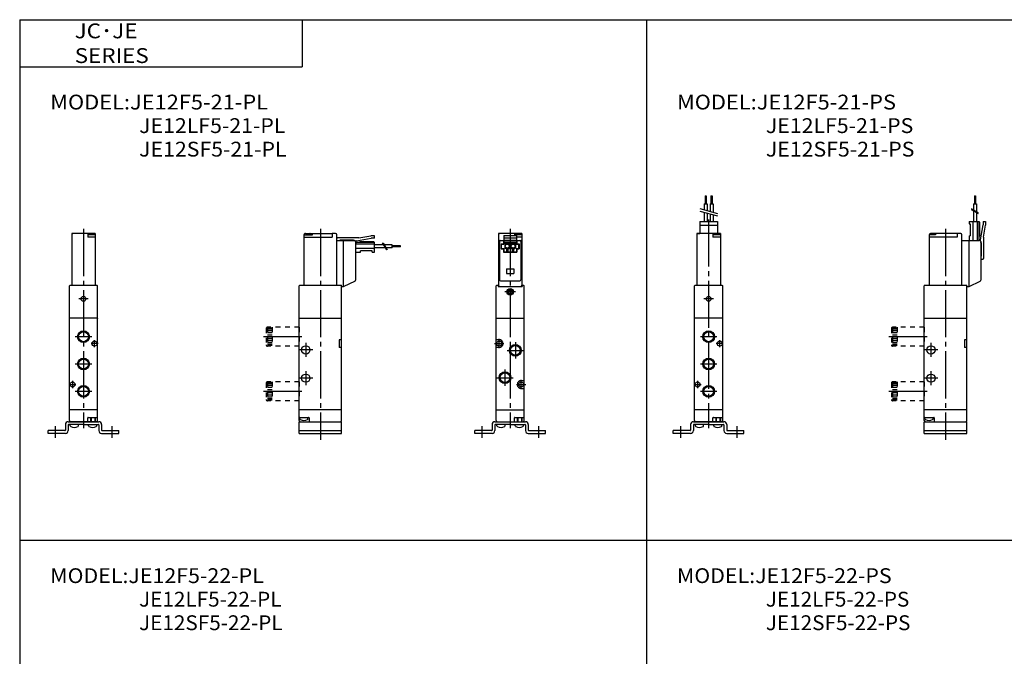
# Model space of a CAD drawing. Extents: x -400 to 400, y -279 to 276.
# Drawn here: x -400 to 19, y 6 to 276 of the extents above; entities that cross this region are included whole.
import ezdxf

# ---------------------------------------------------------------- set-up
doc = ezdxf.new("R2010")
doc.units = 0
for name, pattern in [('CENTER', [26, 20, -2, 2, -2]), ('DASHED', [4, 2, -2]), ('PHANTOM', [30, 20, -2, 2, -2, 2, -2])]:
    doc.linetypes.add(name, pattern=pattern)
doc.layers.get('0').update_dxf_attribs({"linetype": 'CONTINUOUS'})

msp = doc.modelspace()

# ---------------------------------------------------------------- linework, layer by layer
at = {"color": 7, "linetype": 'CONTINUOUS'}
for p, q in [((-399.52, 276.5), (-399.52, -276.5)), ((-399.52, 276.5), (399.52, 276.5)), ((-279.52, 276.5), (-279.52, 256.5)), ((-133.17, 276.5), (-133.17, -165.9)), ((-399.52, 256.5), (-279.52, 256.5)), ((-378.11, 163.71), (-378.41, 163.41)), ((-378.41, 106.21), (-378.41, 163.41)), ((-378.11, 163.71), (-366.81, 163.71)), ((-366.71, 163.71), (-366.41, 163.41)), ((-366.41, 106.21), (-366.41, 163.41)), ((-280.45, 163.71), (-280.75, 163.41)), ((-280.75, 106.21), (-280.75, 163.41)), ((-280.45, 163.71), (-262.75, 163.71)), ((-262.75, 106.21), (-262.75, 163.71)), ((-196.78, 163.71), (-197.08, 163.41)), ((-197.08, 106.21), (-197.08, 163.41)), ((-196.78, 163.71), (-196.33, 163.71)), ((-196.13, 163.51), (-196.33, 163.71)), ((-196.13, 163.51), (-196.13, 163.21)), ((-196.13, 163.21), (-186.03, 163.21)), ((-186.03, 163.51), (-185.83, 163.71)), ((-186.03, 163.51), (-186.03, 163.21)), ((-185.83, 163.71), (-185.38, 163.71)), ((-185.38, 163.71), (-185.08, 163.41)), ((-185.08, 106.21), (-185.08, 163.41)), ((-112.44, 163.71), (-112.74, 163.41)), ((-112.74, 106.21), (-112.74, 163.41)), ((-112.44, 163.71), (-101.14, 163.71)), ((-101.04, 163.71), (-100.74, 163.41)), ((-100.74, 106.21), (-100.74, 163.41)), ((-14.77, 163.71), (-15.07, 163.41)), ((-15.07, 106.21), (-15.07, 163.41)), ((-14.77, 163.71), (2.93, 163.71)), ((2.93, 106.21), (2.93, 163.71)), ((-378.41, 149.61), (-378.31, 149.71)), ((-366.41, 149.71), (-378.41, 149.71)), ((-366.51, 149.71), (-366.41, 149.61)), ((-280.75, 149.61), (-280.65, 149.71)), ((-280.65, 149.71), (-262.75, 149.71)), ((-197.08, 149.71), (-185.08, 149.71)), ((-196.98, 149.71), (-197.08, 149.61)), ((-185.08, 149.61), (-185.18, 149.71)), ((-100.74, 149.71), (-112.74, 149.71)), ((-112.74, 149.61), (-112.64, 149.71)), ((-100.84, 149.71), (-100.74, 149.61)), ((-15.07, 149.61), (-14.97, 149.71)), ((-14.97, 149.71), (2.93, 149.71)), ((-263.75, 140.56), (-263.75, 137.26)), ((-262.75, 140.56), (-263.75, 140.56)), ((-195.78, 140.56), (-197.08, 140.56)), ((2.93, 140.56), (1.93, 140.56)), ((1.93, 140.56), (1.93, 137.26)), ((-262.75, 137.26), (-263.75, 137.26)), ((-195.78, 137.26), (-197.08, 137.26)), ((2.93, 137.26), (1.93, 137.26)), ((-186.38, 123.16), (-185.08, 123.16)), ((-186.38, 119.86), (-185.08, 119.86)), ((-366.41, 110.71), (-378.41, 110.71)), ((-262.75, 110.71), (-280.75, 110.71)), ((-197.08, 110.71), (-185.08, 110.71)), ((-100.74, 110.71), (-112.74, 110.71)), ((2.93, 110.71), (-15.07, 110.71)), ((-366.91, 105.71), (-377.91, 105.71)), ((-367.01, 105.71), (-377.81, 105.71)), ((-370.61, 105.91), (-370.61, 107.31)), ((-370.41, 107.51), (-366.41, 107.51)), ((-280.55, 107.51), (-276.75, 107.51)), ((-280.5, 106.97), (-280.5, 107.51)), ((-280.25, 105.71), (-263.25, 105.71)), ((-277, 106.97), (-277, 107.51)), ((-276.55, 107.31), (-276.55, 105.91)), ((-196.58, 105.71), (-185.58, 105.71)), ((-196.38, 105.71), (-185.58, 105.71)), ((-189.28, 105.91), (-189.28, 107.31)), ((-189.08, 107.51), (-185.08, 107.51)), ((-101.24, 105.71), (-112.24, 105.71)), ((-101.34, 105.71), (-112.14, 105.71)), ((-104.94, 105.91), (-104.94, 107.31)), ((-104.74, 107.51), (-100.74, 107.51)), ((-14.87, 107.51), (-11.07, 107.51)), ((-14.82, 106.97), (-14.82, 107.51)), ((-14.57, 105.71), (2.43, 105.71)), ((-11.32, 106.97), (-11.32, 107.51)), ((-10.87, 107.31), (-10.87, 105.91)), ((399.52, 55.3), (-399.52, 55.3))]:
    msp.add_line(p, q, dxfattribs=at)
at = {"color": 4, "linetype": 'CONTINUOUS'}
for p, q in [((-108.24, 201.71), (-107.74, 201.71)), ((-108.24, 201.71), (-108.24, 198.21)), ((-107.74, 201.71), (-107.74, 198.21)), ((-105.74, 201.71), (-105.24, 201.71)), ((-105.74, 201.71), (-105.74, 198.21)), ((-105.24, 201.71), (-105.24, 198.21)), ((6.18, 201.71), (6.18, 198.21)), ((6.18, 201.71), (6.68, 201.71)), ((6.68, 201.71), (6.68, 198.21)), ((-108.64, 198.21), (-107.34, 198.21)), ((-108.64, 198.21), (-108.64, 195.73)), ((-107.34, 198.21), (-107.34, 195.38)), ((-106.14, 198.21), (-104.84, 198.21)), ((-106.14, 198.21), (-106.14, 195.06)), ((-104.84, 198.21), (-104.84, 194.71)), ((5.78, 198.21), (7.08, 198.21)), ((5.78, 198.21), (5.78, 195.63)), ((7.08, 198.21), (7.08, 194.88)), ((-108.64, 194.7), (-108.64, 190.71)), ((-107.34, 194.35), (-107.34, 190.71)), ((-106.14, 194.03), (-106.14, 190.71)), ((-104.84, 193.68), (-104.84, 190.71)), ((5.78, 195.28), (5.78, 190.71)), ((7.08, 194.53), (7.08, 190.71)), ((-110.49, 190.71), (-110.49, 185.71)), ((-110.49, 190.71), (-102.99, 190.71)), ((-110.49, 189.21), (-102.99, 189.21)), ((-102.99, 190.71), (-102.99, 185.71)), ((3.93, 190.71), (3.93, 189.71)), ((3.93, 190.71), (8.03, 190.71)), ((3.93, 189.71), (4.43, 189.71)), ((4.43, 189.71), (4.43, 184.71)), ((5.53, 190.71), (5.53, 182.71)), ((7.33, 190.71), (7.33, 182.71)), ((8.03, 190.71), (8.33, 190.41)), ((8.03, 190.71), (8.03, 183.11)), ((8.33, 190.41), (8.33, 184.51)), ((8.83, 183.04), (9.93, 189.3)), ((9.93, 190.71), (9.93, 189.3)), ((9.93, 190.71), (10.93, 190.71)), ((10.03, 184.11), (10.93, 189.22)), ((10.93, 190.71), (10.93, 189.22)), ((-377.41, 185.71), (-377.41, 163.71)), ((-367.41, 185.71), (-377.41, 185.71)), ((-370.61, 185.61), (-376.91, 185.61)), ((-370.61, 185.61), (-370.61, 184.11)), ((-367.41, 185.11), (-370.61, 185.11)), ((-367.41, 185.71), (-367.41, 163.71)), ((-278.75, 185.11), (-278.75, 163.71)), ((-278.75, 185.11), (-275.05, 185.11)), ((-278.06, 185.71), (-266.75, 185.71)), ((-275.05, 185.11), (-275.05, 185.71)), ((-266.75, 185.71), (-266.75, 184.11)), ((-265.25, 185.61), (-266.75, 185.61)), ((-264.75, 163.71), (-264.75, 185.11)), ((-255.36, 183.82), (-250.25, 184.72)), ((-248.75, 184.72), (-250.25, 184.72)), ((-248.75, 183.72), (-248.75, 184.72)), ((-186.08, 185.71), (-196.08, 185.71)), ((-196.08, 185.71), (-196.08, 163.21)), ((-189.28, 185.61), (-195.58, 185.61)), ((-193.83, 184.82), (-188.33, 184.82)), ((-193.83, 184.82), (-193.83, 181.12)), ((-189.28, 185.61), (-189.28, 184.82)), ((-186.08, 185.11), (-189.28, 185.11)), ((-188.33, 184.82), (-188.33, 181.12)), ((-186.08, 185.71), (-186.08, 163.21)), ((-101.74, 185.71), (-111.74, 185.71)), ((-111.74, 185.71), (-110.49, 185.71)), ((-111.74, 185.71), (-111.74, 163.71)), ((-104.94, 185.61), (-111.24, 185.61)), ((-104.94, 185.61), (-104.94, 184.11)), ((-101.74, 185.11), (-104.94, 185.11)), ((-101.74, 185.71), (-102.99, 185.71)), ((-101.74, 185.71), (-101.74, 163.71)), ((-13.07, 185.11), (-13.07, 163.71)), ((-10.37, 185.11), (-13.07, 185.11)), ((0.13, 185.71), (-12.27, 185.71)), ((-10.37, 185.71), (-10.37, 185.11)), ((-1.07, 185.71), (-1.07, 184.11)), ((0.43, 185.61), (-1.07, 185.61)), ((0.93, 163.71), (0.93, 185.11)), ((3.93, 184.71), (3.93, 182.71)), ((3.93, 184.71), (4.43, 184.71)), ((8.03, 184.21), (8.33, 184.51)), ((-367.41, 184.11), (-370.61, 184.11)), ((-278.75, 184.11), (-266.75, 184.11)), ((-264.75, 182.72), (-257.25, 182.72)), ((-255.36, 183.82), (-264.45, 183.82)), ((-257.75, 182.81), (-263.45, 182.81)), ((-263.45, 182.81), (-263.45, 182.72)), ((-261.86, 163.21), (-261.86, 182.72)), ((-256.75, 182.21), (-256.75, 165.87)), ((-248.75, 181.12), (-256.75, 181.12)), ((-256.42, 182.62), (-250.15, 183.72)), ((-248.75, 181.82), (-256.35, 181.82)), ((-255.25, 181.82), (-254.95, 182.11)), ((-249.05, 182.11), (-254.95, 182.11)), ((-248.75, 183.72), (-250.16, 183.72)), ((-248.75, 181.82), (-249.05, 182.11)), ((-248.75, 177.72), (-248.75, 181.82)), ((-244.93, 180.87), (-248.75, 180.87)), ((-241.25, 180.87), (-244.59, 180.87)), ((-241.25, 179.57), (-241.25, 180.87)), ((-237.75, 180.47), (-241.25, 180.47)), ((-237.75, 179.96), (-241.25, 179.96)), ((-237.75, 179.96), (-237.75, 180.47)), ((-195.64, 182.22), (-195.64, 166.04)), ((-195.58, 182.72), (-193.83, 182.72)), ((-194.93, 181.22), (-194.93, 179.22)), ((-194.93, 181.22), (-193.93, 181.22)), ((-194.83, 179.32), (-194.83, 181.12)), ((-194.83, 181.12), (-193.83, 181.12)), ((-193.93, 182.72), (-193.93, 181.22)), ((-193.83, 183.82), (-188.33, 183.82)), ((-193.83, 182.82), (-188.33, 182.82)), ((-193.83, 181.78), (-193.5, 182.12)), ((-193.8, 181.82), (-188.37, 181.82)), ((-193.5, 182.12), (-188.67, 182.12)), ((-193.28, 181.47), (-191.38, 181.47)), ((-193.28, 181.47), (-193.28, 179.37)), ((-193.28, 181.27), (-191.38, 181.27)), ((-191.38, 181.47), (-191.38, 179.37)), ((-190.78, 181.47), (-190.78, 179.37)), ((-190.78, 181.47), (-188.88, 181.47)), ((-190.78, 181.27), (-188.88, 181.27)), ((-188.88, 181.47), (-188.88, 179.37)), ((-188.37, 181.82), (-188.67, 182.12)), ((-186.08, 184.11), (-188.33, 184.11)), ((-188.33, 182.72), (-186.58, 182.72)), ((-188.33, 181.12), (-187.33, 181.12)), ((-188.23, 182.72), (-188.23, 181.22)), ((-188.23, 181.22), (-187.23, 181.22)), ((-187.33, 179.32), (-187.33, 181.12)), ((-187.23, 181.22), (-187.23, 179.22)), ((-186.52, 182.22), (-186.52, 166.04)), ((-101.74, 184.11), (-104.94, 184.11)), ((-101.74, 184.11), (-102.99, 184.11)), ((-1.07, 184.11), (-13.07, 184.11)), ((0.93, 182.71), (8.43, 182.71)), ((3.93, 163.21), (3.93, 182.71)), ((8.93, 182.21), (8.93, 165.86)), ((9.03, 181.71), (9.03, 176.01)), ((10.03, 184.11), (10.03, 175.01)), ((-248.75, 179.31), (-256.75, 179.31)), ((-256.75, 177.72), (-254.75, 177.72)), ((-249.75, 178.32), (-254.75, 178.32)), ((-254.75, 177.72), (-254.75, 178.32)), ((-249.75, 177.72), (-249.75, 178.32)), ((-249.75, 177.72), (-248.75, 177.72)), ((-244.18, 179.57), (-248.75, 179.57)), ((-241.25, 179.57), (-243.84, 179.57)), ((-194.93, 179.22), (-193.93, 179.22)), ((-194.83, 179.32), (-193.83, 179.32)), ((-193.93, 179.22), (-193.93, 177.72)), ((-193.93, 177.72), (-188.23, 177.72)), ((-193.83, 179.32), (-193.83, 177.82)), ((-193.83, 177.82), (-188.33, 177.82)), ((-193.28, 179.37), (-191.38, 179.37)), ((-192.83, 179.37), (-192.83, 179.07)), ((-192.83, 179.07), (-191.83, 179.07)), ((-192.83, 178.42), (-191.83, 178.42)), ((-192.33, 177.92), (-192.33, 178.92)), ((-191.83, 179.37), (-191.83, 179.07)), ((-190.78, 179.37), (-188.88, 179.37)), ((-190.33, 179.37), (-190.33, 179.07)), ((-190.33, 179.07), (-189.33, 179.07)), ((-190.33, 178.42), (-189.33, 178.42)), ((-189.33, 179.37), (-189.33, 179.07)), ((-188.33, 179.32), (-187.33, 179.32)), ((-188.33, 179.32), (-188.33, 177.82)), ((-188.23, 179.22), (-188.23, 177.72)), ((-188.23, 179.22), (-187.23, 179.22)), ((8.93, 176.01), (9.03, 176.01)), ((8.93, 174.81), (9.03, 174.71)), ((9.03, 174.71), (9.73, 174.71)), ((-262.75, 163.21), (-261.86, 163.21)), ((-261.65, 163.26), (-257.04, 165.41)), ((-195.14, 165.54), (-187.02, 165.54)), ((2.93, 163.21), (3.93, 163.21)), ((3.93, 163.21), (8.64, 165.41)), ((-378.91, 105.71), (-365.91, 105.71)), ((-369.41, 107.51), (-369.41, 105.71)), ((-367.41, 107.51), (-367.41, 105.71)), ((-280.75, 105.71), (-262.75, 105.71)), ((-280.75, 100.71), (-280.75, 105.71)), ((-262.75, 100.71), (-262.75, 105.71)), ((-197.58, 105.71), (-184.58, 105.71)), ((-188.08, 107.51), (-188.08, 105.71)), ((-186.08, 107.51), (-186.08, 105.71)), ((-113.24, 105.71), (-100.24, 105.71)), ((-103.74, 107.51), (-103.74, 105.71)), ((-101.74, 107.51), (-101.74, 105.71)), ((-15.07, 100.71), (-15.07, 105.71)), ((-15.07, 105.71), (2.93, 105.71)), ((2.93, 100.71), (2.93, 105.71)), ((-380.31, 101.91), (-387.41, 101.91)), ((-387.41, 100.71), (-387.41, 101.91)), ((-380.11, 100.71), (-387.41, 100.71)), ((-380.11, 104.51), (-380.11, 102.11)), ((-378.91, 104.31), (-378.91, 101.91)), ((-372.41, 104.51), (-378.71, 104.51)), ((-378.06, 103.97), (-378.06, 104.51)), ((-374.56, 103.97), (-374.56, 104.51)), ((-372.41, 104.51), (-366.11, 104.51)), ((-370.26, 103.97), (-370.26, 104.51)), ((-366.76, 103.97), (-366.76, 104.51)), ((-365.91, 104.31), (-365.91, 101.91)), ((-364.71, 104.51), (-364.71, 102.11)), ((-364.71, 100.71), (-357.41, 100.71)), ((-364.51, 101.91), (-357.41, 101.91)), ((-357.41, 100.71), (-357.41, 101.91)), ((-280.75, 101.91), (-262.75, 101.91)), ((-280.75, 100.71), (-262.75, 100.71)), ((-198.98, 101.91), (-206.08, 101.91)), ((-206.08, 100.71), (-206.08, 101.91)), ((-198.78, 100.71), (-206.08, 100.71)), ((-198.78, 104.51), (-198.78, 102.11)), ((-197.58, 104.31), (-197.58, 101.91)), ((-191.08, 104.51), (-197.38, 104.51)), ((-196.73, 103.97), (-196.73, 104.51)), ((-193.23, 103.97), (-193.23, 104.51)), ((-191.08, 104.51), (-184.78, 104.51)), ((-188.93, 103.97), (-188.93, 104.51)), ((-185.43, 103.97), (-185.43, 104.51)), ((-184.58, 104.31), (-184.58, 101.91)), ((-183.38, 104.51), (-183.38, 102.11)), ((-183.38, 100.71), (-176.08, 100.71)), ((-183.18, 101.91), (-176.08, 101.91)), ((-176.08, 100.71), (-176.08, 101.91)), ((-121.74, 100.71), (-121.74, 101.91)), ((-114.64, 101.91), (-121.74, 101.91)), ((-114.44, 100.71), (-121.74, 100.71)), ((-114.44, 104.51), (-114.44, 102.11)), ((-113.24, 104.31), (-113.24, 101.91)), ((-106.74, 104.51), (-113.04, 104.51)), ((-112.39, 103.97), (-112.39, 104.51)), ((-108.89, 103.97), (-108.89, 104.51)), ((-106.74, 104.51), (-100.44, 104.51)), ((-104.59, 103.97), (-104.59, 104.51)), ((-101.09, 103.97), (-101.09, 104.51)), ((-100.24, 104.31), (-100.24, 101.91)), ((-99.04, 104.51), (-99.04, 102.11)), ((-99.04, 100.71), (-91.74, 100.71)), ((-98.84, 101.91), (-91.74, 101.91)), ((-91.74, 100.71), (-91.74, 101.91)), ((-15.07, 101.91), (2.93, 101.91)), ((-15.07, 100.71), (2.93, 100.71))]:
    msp.add_line(p, q, dxfattribs=at)
at = {"color": 200, "linetype": 'CONTINUOUS'}
for p, q in [((-110.49, 196.23), (-102.99, 194.22)), ((-110.49, 195.19), (-102.99, 193.18)), ((7.93, 194.38), (4.93, 196.12)), ((7.93, 194.04), (4.93, 195.77)), ((-245.42, 181.72), (-243.69, 178.71)), ((-245.07, 181.72), (-243.34, 178.72)), ((-369.21, 107.51), (-369.21, 105.71)), ((-367.61, 107.51), (-367.61, 105.71)), ((-187.88, 107.51), (-187.88, 105.71)), ((-186.28, 107.51), (-186.28, 105.71)), ((-103.54, 107.51), (-103.54, 105.71)), ((-101.94, 107.51), (-101.94, 105.71))]:
    msp.add_line(p, q, dxfattribs=at)
at = {"color": 2, "linetype": 'CENTER'}
for p, q in [((-106.74, 191.61), (-106.74, 102.98)), ((-372.41, 187.61), (-372.41, 102.98)), ((-271.75, 187.61), (-271.75, 97.98)), ((-191.08, 187.61), (-191.08, 102.98)), ((-6.07, 187.61), (-6.07, 97.98)), ((-188.76, 160.91), (-193.3, 160.91)), ((-370.41, 157.91), (-374.41, 157.91)), ((-104.74, 157.91), (-108.74, 157.91)), ((-368.91, 141.81), (-375.91, 141.81)), ((-366.21, 138.91), (-369.21, 138.91)), ((-367.71, 137.41), (-367.71, 140.41)), ((-277.95, 139.21), (-277.95, 133.21)), ((-197.78, 138.91), (-193.78, 138.91)), ((-195.78, 136.91), (-195.78, 140.91)), ((-188.88, 139.51), (-188.88, 132.51)), ((-103.24, 141.81), (-110.24, 141.81)), ((-100.54, 138.91), (-103.54, 138.91)), ((-102.04, 137.41), (-102.04, 140.41)), ((-12.27, 139.21), (-12.27, 133.21)), ((-274.95, 136.21), (-280.95, 136.21)), ((-192.38, 136.01), (-185.38, 136.01)), ((-9.27, 136.21), (-15.27, 136.21)), ((-368.91, 130.21), (-375.91, 130.21)), ((-103.24, 130.21), (-110.24, 130.21)), ((-277.95, 127.21), (-277.95, 121.21)), ((-193.28, 127.91), (-193.28, 120.91)), ((-12.27, 127.21), (-12.27, 121.21)), ((-378.61, 121.51), (-375.61, 121.51)), ((-377.11, 123.01), (-377.11, 120.01)), ((-274.95, 124.21), (-280.95, 124.21)), ((-196.78, 124.41), (-189.78, 124.41)), ((-188.38, 121.51), (-184.38, 121.51)), ((-186.38, 119.51), (-186.38, 123.51)), ((-112.94, 121.51), (-109.94, 121.51)), ((-111.44, 123.01), (-111.44, 120.01)), ((-9.27, 124.21), (-15.27, 124.21)), ((-368.91, 118.61), (-375.91, 118.61)), ((-103.24, 118.61), (-110.24, 118.61))]:
    msp.add_line(p, q, dxfattribs=at)
at = {"color": 200, "linetype": 'PHANTOM'}
for p, q in [((-192.58, 170.72), (-189.58, 170.72)), ((-192.58, 170.72), (-192.58, 168.72)), ((-192.58, 168.72), (-189.58, 168.72)), ((-189.58, 170.72), (-189.58, 168.72))]:
    msp.add_line(p, q, dxfattribs=at)
at = {"color": 200, "linetype": 'DASHED'}
for p, q in [((-294.75, 145.31), (-294.75, 138.31)), ((-280.75, 145.81), (-294.25, 145.81)), ((-294.25, 145.81), (-294.25, 137.81)), ((-292.25, 145.51), (-294.25, 145.51)), ((-292.25, 145.01), (-294.25, 145.01)), ((-292.25, 144.31), (-294.25, 144.31)), ((-292.25, 143.41), (-294.25, 143.41)), ((-292.25, 142.51), (-294.25, 142.51)), ((-292.25, 145.81), (-292.25, 137.81)), ((-29.07, 145.31), (-29.07, 138.31)), ((-28.57, 145.81), (-28.57, 137.81)), ((-15.07, 145.81), (-28.57, 145.81)), ((-26.57, 145.51), (-28.57, 145.51)), ((-26.57, 145.01), (-28.57, 145.01)), ((-26.57, 144.31), (-28.57, 144.31)), ((-26.57, 143.41), (-28.57, 143.41)), ((-26.57, 142.51), (-28.57, 142.51)), ((-26.57, 145.81), (-26.57, 137.81)), ((-292.25, 141.11), (-294.25, 141.11)), ((-292.25, 140.21), (-294.25, 140.21)), ((-292.25, 139.31), (-294.25, 139.31)), ((-292.25, 138.61), (-294.25, 138.61)), ((-292.25, 138.11), (-294.25, 138.11)), ((-26.57, 141.11), (-28.57, 141.11)), ((-26.57, 140.21), (-28.57, 140.21)), ((-26.57, 139.31), (-28.57, 139.31)), ((-26.57, 138.61), (-28.57, 138.61)), ((-26.57, 138.11), (-28.57, 138.11)), ((-280.75, 137.81), (-294.25, 137.81)), ((-15.07, 137.81), (-28.57, 137.81)), ((-294.75, 122.11), (-294.75, 115.11)), ((-280.75, 122.61), (-294.25, 122.61)), ((-294.25, 122.61), (-294.25, 114.61)), ((-292.25, 122.31), (-294.25, 122.31)), ((-292.25, 121.81), (-294.25, 121.81)), ((-292.25, 122.61), (-292.25, 114.61)), ((-29.07, 122.11), (-29.07, 115.11)), ((-28.57, 122.61), (-28.57, 114.61)), ((-15.07, 122.61), (-28.57, 122.61)), ((-26.57, 122.31), (-28.57, 122.31)), ((-26.57, 121.81), (-28.57, 121.81)), ((-26.57, 122.61), (-26.57, 114.61)), ((-292.25, 121.11), (-294.25, 121.11)), ((-292.25, 120.21), (-294.25, 120.21)), ((-292.25, 119.31), (-294.25, 119.31)), ((-292.25, 117.91), (-294.25, 117.91)), ((-26.57, 121.11), (-28.57, 121.11)), ((-26.57, 120.21), (-28.57, 120.21)), ((-26.57, 119.31), (-28.57, 119.31)), ((-26.57, 117.91), (-28.57, 117.91)), ((-292.25, 117.01), (-294.25, 117.01)), ((-292.25, 116.11), (-294.25, 116.11)), ((-292.25, 115.41), (-294.25, 115.41)), ((-292.25, 114.91), (-294.25, 114.91)), ((-280.75, 114.61), (-294.25, 114.61)), ((-26.57, 117.01), (-28.57, 117.01)), ((-26.57, 116.11), (-28.57, 116.11)), ((-26.57, 115.41), (-28.57, 115.41)), ((-26.57, 114.91), (-28.57, 114.91)), ((-15.07, 114.61), (-28.57, 114.61))]:
    msp.add_line(p, q, dxfattribs=at)
at = {"color": 7, "linetype": 'DASHED'}
for p, q in [((-280.75, 145.81), (-280.75, 137.81)), ((-15.07, 145.81), (-15.07, 137.81)), ((-280.75, 122.61), (-280.75, 114.61)), ((-15.07, 122.61), (-15.07, 114.61))]:
    msp.add_line(p, q, dxfattribs=at)
at = {"color": 200, "linetype": 'CENTER'}
for p, q in [((-279.57, 141.81), (-295.88, 141.81)), ((-13.9, 141.81), (-30.2, 141.81)), ((-279.57, 118.61), (-295.88, 118.61)), ((-13.9, 118.61), (-30.2, 118.61)), ((-384.41, 103.81), (-384.41, 98.81)), ((-360.41, 103.81), (-360.41, 98.81)), ((-203.08, 103.81), (-203.08, 98.81)), ((-179.08, 103.81), (-179.08, 98.81)), ((-118.74, 103.81), (-118.74, 98.81)), ((-94.74, 103.81), (-94.74, 98.81))]:
    msp.add_line(p, q, dxfattribs=at)
at = {"color": 4, "linetype": 'CONTINUOUS'}
for centre in [(-192.33, 180.32), (-189.83, 180.32)]:
    msp.add_circle(centre, 0.85, dxfattribs=at)
at = {"color": 7, "linetype": 'CONTINUOUS'}
for centre, radius in [((-191.08, 160.91), 1.4), ((-191.08, 160.91), 1.15), ((-191.08, 160.91), 1.1), ((-191.08, 160.91), 0.75), ((-372.41, 157.91), 1), ((-106.74, 157.91), 1), ((-372.41, 141.81), 2.1), ((-106.74, 141.81), 2.1), ((-367.71, 138.91), 1.07), ((-195.78, 138.91), 1.07), ((-188.88, 136.01), 2.1), ((-102.04, 138.91), 1.07), ((-277.95, 136.21), 1.75), ((-12.27, 136.21), 1.75), ((-372.41, 130.21), 2.1), ((-106.74, 130.21), 2.1), ((-277.95, 124.21), 1.75), ((-193.28, 124.41), 2.1), ((-12.27, 124.21), 1.75), ((-377.11, 121.51), 1.07), ((-186.38, 121.51), 1.07), ((-111.44, 121.51), 1.07), ((-372.41, 118.61), 2.1), ((-106.74, 118.61), 2.1)]:
    msp.add_circle(centre, radius, dxfattribs=at)
at = {"color": 2, "linetype": 'CONTINUOUS'}
for centre in [(-372.41, 141.81), (-106.74, 141.81), (-188.88, 136.01), (-372.41, 130.21), (-106.74, 130.21), (-193.28, 124.41), (-372.41, 118.61), (-106.74, 118.61)]:
    msp.add_circle(centre, 2.5, dxfattribs=at)
at = {"color": 4, "linetype": 'CONTINUOUS'}
for centre, radius, start, end in [((-376.91, 185.11), 0.5, 90, 180), ((-370.01, 185.12), 0.599, 89.8959, 180.1041), ((-368.21, 185.11), 0.6, 359.9909, 90.0091), ((-278.25, 185.11), 0.5, 114.7304, 180), ((-278.06, 185.11), 0.6, 123.5601, 180.0091), ((-278.06, 185.11), 0.6, 89.9909, 123.5601), ((-276.26, 185.12), 0.599, 359.8959, 90.1041), ((-265.25, 185.11), 0.5, 0, 90), ((-195.58, 185.11), 0.5, 90, 180), ((-188.68, 185.12), 0.599, 89.8959, 180.1041), ((-186.87, 185.11), 0.6, 359.9909, 90.0091), ((-111.24, 185.11), 0.5, 90, 180), ((-104.33, 185.12), 0.599, 89.8959, 180.1041), ((-102.53, 185.11), 0.6, 359.9909, 90.0091), ((-12.57, 185.11), 0.5, 93.9196, 180), ((-12.27, 185.12), 0.599, 89.8959, 180.1041), ((0.13, 185.11), 0.6, 56.2474, 90.0091), ((0.43, 185.11), 0.5, 0, 90), ((-264.45, 183.52), 0.3, 90, 180), ((-257.75, 182.32), 0.495, 53.1231, 90.8083), ((-257.24, 182.22), 0.497, 359.379, 90.621), ((-256.35, 182.22), 0.403, 100.0918, 179.8957), ((-256.34, 182.22), 0.404, 180.1183, 269.8817), ((-195.58, 182.22), 0.5, 90.0012, 179.9988), ((-195.14, 182.22), 0.5, 90, 180), ((-187.02, 182.22), 0.5, 360, 90), ((-186.58, 182.22), 0.5, 359.9995, 90.0005), ((8.43, 183.11), 0.403, 180.4943, 349.3912), ((8.43, 182.21), 0.5, 0.6049, 90.2078), ((8.53, 181.71), 0.503, 0.3073, 36.5626), ((9.73, 175.01), 0.302, 270.9736, 359.0264), ((-261.86, 163.71), 0.5, 270, 295.031), ((-257.25, 165.87), 0.5, 294.8262, 359.8845), ((-195.58, 163.71), 0.5, 180.034, 269.966), ((-195.14, 166.04), 0.5, 180, 270), ((-187.02, 166.04), 0.5, 270, 360), ((-186.58, 163.71), 0.5, 269.966, 0.034), ((8.43, 165.86), 0.506, 295.2814, 359.4293), ((-378.91, 104.51), 1.2, 90, 180), ((-365.91, 104.51), 1.2, 0, 90), ((-197.58, 104.51), 1.2, 90, 180), ((-184.58, 104.51), 1.2, 0, 90), ((-113.24, 104.51), 1.2, 90, 180), ((-100.24, 104.51), 1.2, 0, 90), ((-380.31, 102.11), 0.2, 270, 0), ((-380.11, 101.91), 1.2, 270, 0), ((-378.71, 104.31), 0.2, 90, 180), ((-377.63, 103.99), 0.433, 181.669, 242.063), ((-376.31, 106.42), 3.2, 241.5539, 298.4461), ((-374.98, 103.97), 0.422, 298.5896, 359.9395), ((-369.84, 103.97), 0.422, 180.0605, 241.4104), ((-368.52, 106.42), 3.2, 241.5539, 298.4461), ((-367.19, 103.99), 0.433, 297.937, 358.331), ((-366.11, 104.31), 0.2, 0, 90), ((-364.71, 101.91), 1.2, 180, 270), ((-364.51, 102.11), 0.2, 180, 270), ((-198.98, 102.11), 0.2, 270, 360), ((-198.78, 101.91), 1.2, 270, 360), ((-197.38, 104.31), 0.2, 90, 180), ((-196.3, 103.99), 0.433, 181.669, 242.063), ((-194.97, 106.42), 3.2, 241.5539, 298.4461), ((-193.65, 103.97), 0.422, 298.5896, 359.9395), ((-188.51, 103.97), 0.422, 180.0605, 241.4104), ((-187.18, 106.42), 3.2, 241.5539, 298.4461), ((-185.86, 103.99), 0.433, 297.937, 358.331), ((-184.78, 104.31), 0.2, 0, 90), ((-183.38, 101.91), 1.2, 180, 270), ((-183.18, 102.11), 0.2, 180, 270), ((-114.64, 102.11), 0.2, 270, 0), ((-114.44, 101.91), 1.2, 270, 0), ((-113.04, 104.31), 0.2, 90, 180), ((-111.95, 103.99), 0.433, 181.669, 242.063), ((-110.63, 106.42), 3.2, 241.5539, 298.4461), ((-109.31, 103.97), 0.422, 298.5896, 359.9395), ((-104.17, 103.97), 0.422, 180.0605, 241.4104), ((-102.84, 106.42), 3.2, 241.5539, 298.4461), ((-101.52, 103.99), 0.433, 297.937, 358.331), ((-100.44, 104.31), 0.2, 0, 90), ((-99.04, 101.91), 1.2, 180, 270), ((-98.84, 102.11), 0.2, 180, 270)]:
    msp.add_arc(centre, radius, start, end, dxfattribs=at)
at = {"color": 200, "linetype": 'DASHED'}
for centre, start, end in [((-294.25, 145.31), 90, 180), ((-28.57, 145.31), 90, 180), ((-294.25, 138.31), 180, 270), ((-28.57, 138.31), 180, 270), ((-294.25, 122.11), 90, 180), ((-28.57, 122.11), 90, 180), ((-294.25, 115.11), 180, 270), ((-28.57, 115.11), 180, 270)]:
    msp.add_arc(centre, 0.5, start, end, dxfattribs=at)
at = {"color": 7, "linetype": 'CONTINUOUS'}
for centre, radius, start, end in [((-195.78, 138.91), 1.65, 270, 90), ((-186.38, 121.51), 1.65, 90, 270), ((-377.91, 106.21), 0.5, 180, 270), ((-370.81, 105.91), 0.2, 270, 0), ((-370.41, 107.31), 0.2, 90, 180), ((-366.91, 106.21), 0.5, 270, 0), ((-366.91, 106.21), 0.5, 270, 0), ((-280.55, 107.71), 0.2, 180, 270), ((-280.25, 106.21), 0.5, 180, 270), ((-280.07, 106.97), 0.422, 180.0605, 241.4104), ((-278.75, 109.42), 3.2, 241.5539, 298.4461), ((-277.43, 106.99), 0.433, 297.937, 358.331), ((-276.75, 107.31), 0.2, 0, 90), ((-276.35, 105.91), 0.2, 180, 270), ((-263.25, 106.21), 0.5, 270, 0), ((-196.58, 106.21), 0.5, 180, 270), ((-189.48, 105.91), 0.2, 270, 360), ((-189.08, 107.31), 0.2, 90, 180), ((-185.58, 106.21), 0.5, 270, 360), ((-112.24, 106.21), 0.5, 180, 270), ((-105.14, 105.91), 0.2, 270, 0), ((-104.74, 107.31), 0.2, 90, 180), ((-101.24, 106.21), 0.5, 270, 0), ((-101.24, 106.21), 0.5, 270, 0), ((-14.87, 107.71), 0.2, 180, 270), ((-14.57, 106.21), 0.5, 180, 270), ((-14.4, 106.97), 0.422, 180.0605, 241.4104), ((-13.08, 109.42), 3.2, 241.5539, 298.4461), ((-11.75, 106.99), 0.433, 297.937, 358.331), ((-11.07, 107.31), 0.2, 0, 90), ((-10.67, 105.91), 0.2, 180, 270), ((2.43, 106.21), 0.5, 270, 0)]:
    msp.add_arc(centre, radius, start, end, dxfattribs=at)

# ---------------------------------------------------------------- texts
at = {"color": 7, "linetype": 'CONTINUOUS', "char_height": 6.3, "attachment_point": 4}
for s, insert in [('\\W1.111;\\A1;JC･JE SERIES', (-376.16, 266.5)), ('\\W1.080;\\A1;MODEL:JE12F5-21-PL', (-386.54, 241.5)), ('\\W1.080;\\A1;MODEL:JE12F5-21-PS', (-120.19, 241.5)), ('\\W1.054;\\A1;JE12LF5-21-PL', (-348.77, 231.5)), ('\\W1.054;\\A1;JE12LF5-21-PS', (-82.42, 231.5)), ('\\W1.054;\\A1;JE12SF5-21-PL', (-348.77, 221.5)), ('\\W1.054;\\A1;JE12SF5-21-PS', (-82.42, 221.5)), ('\\W1.059;\\A1;MODEL:JE12F5-22-PL', (-386.56, 40.3)), ('\\W1.059;\\A1;MODEL:JE12F5-22-PS', (-120.21, 40.3)), ('\\W1.026;\\A1;JE12LF5-22-PL', (-348.8, 30.3)), ('\\W1.026;\\A1;JE12LF5-22-PS', (-82.45, 30.3)), ('\\W1.026;\\A1;JE12SF5-22-PL', (-348.8, 20.3)), ('\\W1.026;\\A1;JE12SF5-22-PS', (-82.45, 20.3))]:
    msp.add_mtext(s, dxfattribs=dict(at, insert=insert))

doc.saveas('drawing.dxf')
